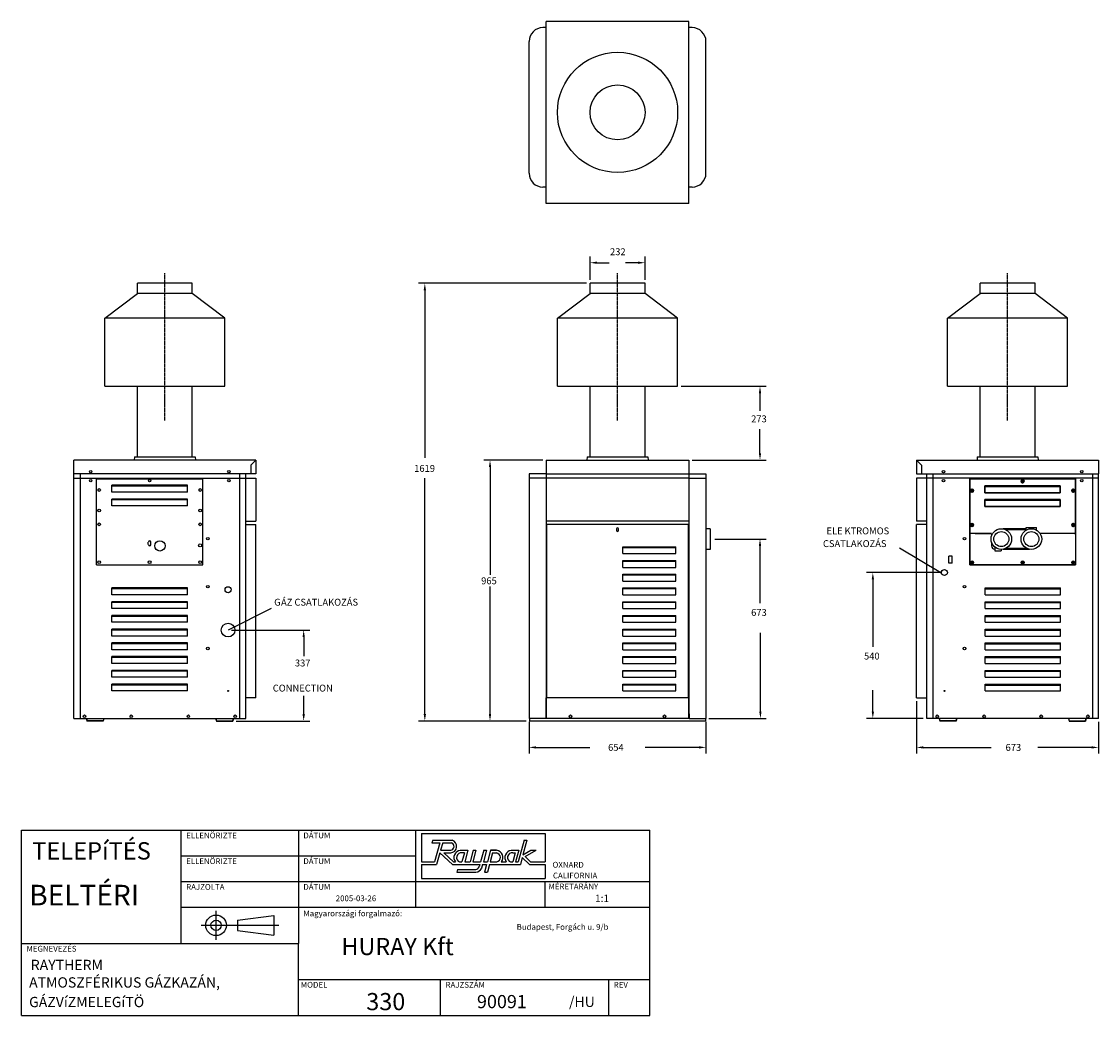
# Model space of a CAD drawing. Units: inches. Extents: x 0 to 3983, y 0 to 3677.
import ezdxf
from ezdxf.enums import TextEntityAlignment as Align

# ---------------------------------------------------------------- set-up
doc = ezdxf.new("R2010")
doc.units = ezdxf.units.IN
doc.header["$LTSCALE"] = 2
doc.header["$MEASUREMENT"] = 0
doc.linetypes.add('CENTER', pattern=[2, 1.25, -0.25, 0.25, -0.25])
doc.layers.get('0').update_dxf_attribs({"linetype": 'CONTINUOUS'})
for name, color, linetype in [('BORDER', 7, 'CONTINUOUS'), ('CENTER', 1, 'CENTER'), ('OBJ', 2, 'CONTINUOUS'), ('TEXT', 4, 'CONTINUOUS'), ('THIN', 6, 'CONTINUOUS')]:
    doc.layers.add(name, color=color, linetype=linetype)
doc.styles.add('SIMPLEX', font='SIMPLEX')
doc.styles.get("Standard").update_dxf_attribs({"font": 'SIMPLEX.SHX', "height": 1})

# ---------------------------------------------------------------- blocks, each defined once
blk = doc.blocks.new('HH')
at = {"layer": 'BORDER', "color": 3}
for p, q in [((0, 0), (0, 27)), ((0, 27), (91.5, 27)), ((23.25, 10.5), (23.25, 27)), ((57.38, 27), (57.38, 15.75)), ((91.5, 0), (91.5, 27)), ((57.38, 19.5), (91.5, 19.5)), ((76.25, 15.75), (76.25, 19.5)), ((23.25, 15.75), (91.5, 15.75)), ((40.31, 15.75), (40.31, 10.5)), ((0, 10.5), (40.31, 10.5)), ((40.31, 5.25), (40.31, 10.5)), ((40.31, 0), (40.31, 5.25)), ((40.31, 5.25), (91.5, 5.25)), ((61.02, 0), (61.02, 5.25)), ((85.5, 0), (85.5, 5.25)), ((0, 0), (91.5, 0))]:
    blk.add_line(p, q, dxfattribs=at)
at = {"layer": 'BORDER'}
for p, q in [((40.31, 27), (40.31, 15.75)), ((58.25, 26.48), (58.25, 22.37)), ((58.25, 26.48), (76.25, 26.48)), ((59.86, 25.55), (59.75, 25.16)), ((59.75, 25.16), (60.92, 25.16)), ((59.86, 25.55), (62.69, 25.55)), ((60.92, 25.16), (60.12, 22.37)), ((61.32, 25.16), (61.01, 24.06)), ((61.32, 25.16), (62.62, 25.16)), ((73.19, 25.55), (72.33, 22.37)), ((73.58, 25.55), (73.01, 23.4)), ((73.19, 25.55), (73.58, 25.55)), ((76.25, 26.48), (76.25, 22.37)), ((60.9, 23.67), (60.41, 21.98)), ((60.9, 23.67), (62.75, 21.98)), ((61.01, 24.06), (62.48, 24.06)), ((61.47, 23.67), (62.9, 22.37)), ((61.47, 23.67), (62.5, 23.67)), ((63.86, 24.06), (64.98, 24.06)), ((64.47, 23.67), (64.12, 22.37)), ((64.47, 23.67), (64.13, 23.67)), ((64.98, 24.06), (64.52, 22.37)), ((65.75, 24.06), (65.3, 22.37)), ((66.15, 24.06), (65.69, 22.37)), ((65.75, 24.06), (66.15, 24.06)), ((67.29, 24.06), (66.84, 22.37)), ((67.69, 24.06), (67.24, 22.37)), ((67.29, 24.06), (67.69, 24.06)), ((68.27, 24.06), (67.82, 22.37)), ((68.57, 23.67), (68.22, 22.37)), ((69.17, 24.06), (68.27, 24.06)), ((68.27, 24.06), (69.17, 24.06)), ((68.57, 23.67), (69.14, 23.67)), ((71.28, 24.06), (72.39, 24.06)), ((71.89, 23.67), (71.54, 22.37)), ((71.54, 23.67), (71.89, 23.67)), ((72.39, 24.06), (71.94, 22.37)), ((73.01, 23.4), (74.14, 24.06)), ((73.34, 23.15), (74.91, 24.06)), ((74.14, 24.06), (74.91, 24.06)), ((23.25, 23.25), (57.38, 23.25)), ((58.25, 22.37), (60.12, 22.37)), ((58.25, 21.98), (58.25, 19.94)), ((58.25, 21.98), (60.41, 21.98)), ((62.75, 21.98), (66.74, 21.98)), ((62.9, 22.37), (63.16, 22.37)), ((63.78, 22.37), (64.12, 22.37)), ((64.52, 22.37), (65.3, 22.37)), ((65.69, 22.37), (66.84, 22.37)), ((66.74, 21.98), (66.64, 21.63)), ((67.13, 21.98), (66.99, 21.45)), ((67.13, 21.98), (67.53, 21.98)), ((67.24, 22.37), (67.82, 22.37)), ((67.72, 21.98), (67.42, 20.88)), ((67.53, 21.98), (67.72, 21.98)), ((68.11, 21.98), (67.82, 20.88)), ((68.11, 21.98), (72.63, 21.98)), ((68.22, 22.37), (69.19, 22.37)), ((69.85, 22.37), (70.57, 22.37)), ((70.31, 22.37), (70.57, 22.37)), ((71.19, 22.37), (71.54, 22.37)), ((71.19, 22.37), (71.54, 22.37)), ((71.94, 22.37), (72.33, 22.37)), ((72.91, 23.03), (72.63, 21.98)), ((72.91, 23.03), (73.96, 21.98)), ((73.34, 23.15), (74.12, 22.37)), ((73.96, 21.98), (76.25, 21.98)), ((74.12, 22.37), (76.25, 22.37)), ((76.25, 21.98), (76.25, 19.94)), ((63.49, 21.26), (63.38, 20.88)), ((63.38, 20.88), (66.16, 20.88)), ((63.49, 21.26), (66.16, 21.26)), ((67.42, 20.88), (67.82, 20.88)), ((23.25, 19.5), (57.38, 19.5)), ((58.25, 19.94), (76.25, 19.94)), ((31.46, 13.88), (36.71, 14.55)), ((36.71, 14.55), (36.71, 11.7)), ((31.46, 13.88), (31.46, 12.38)), ((31.46, 12.38), (36.71, 11.7))]:
    blk.add_line(p, q, dxfattribs=at)
at = {"layer": 'BORDER', "color": 1}
for p, q in [((28.32, 11.03), (28.32, 15.23)), ((26.16, 13.13), (37.46, 13.13))]:
    blk.add_line(p, q, dxfattribs=at)
at = {"layer": 'BORDER'}
for radius in [1.5, 0.75]:
    blk.add_circle((28.32, 13.13), radius, dxfattribs=at)
for centre, radius, start, end in [((62.39, 24.63), 0.58, 278.4857, 66.4857), ((62.39, 24.63), 0.964, 276.5807, 71.8092), ((64.01, 23), 1.06, 97.895, 216.8443), ((64.01, 23), 0.679, 80.116, 249.884), ((69.05, 23.01), 0.665, 282.9114, 81.6462), ((69.05, 23.01), 1.05, 321.8431, 83.3513), ((71.43, 23), 1.06, 97.895, 216.8443), ((71.43, 23), 0.679, 80.116, 249.884), ((65.98, 21.99), 0.752, 283.2131, 330.8907), ((66, 22), 1.14, 278.2778, 330.8071)]:
    blk.add_arc(centre, radius, start, end, dxfattribs=at)
at = {"style": 'SIMPLEX'}
for tag, p in [('BELTÉRI', (1.12, 16.03)), ('KÜLTÉRI', (1.11, 11.37))]:
    blk.add_attdef(tag, p, '', height=3, dxfattribs=at)
at = {"layer": 'BORDER', "color": 1, "style": 'SIMPLEX'}
for s, p in [('ELLENÖRIZTE', (23.97, 25.8)), ('DÁTUM', (41.03, 25.8)), ('ELLENÖRIZTE', (23.97, 22.05)), ('DÁTUM', (41.03, 22.05)), ('RAJZOLTA', (23.97, 18.3)), ('DÁTUM', (41.03, 18.3)), ('MÉRETARÁNY', (76.71, 18.37)), ('Magyarországi forgalmazó:', (41.03, 14.44)), ('MEGNEVEZÉS', (0.72, 9.3)), (' MODEL', (40.4, 4.05)), ('RAJZSZÁM', (61.74, 4.05)), ('REV', (86.22, 4.05))]:
    blk.add_text(s, height=0.84, dxfattribs=at).set_placement(p)
at = {"layer": 'BORDER', "style": 'SIMPLEX'}
for s, height, p in [('TELEPíTÉS', 2.528, (1.54, 22.71)), ('OXNARD', 0.84, (77.31, 21.53)), ('CALIFORNIA', 0.84, (77.37, 19.96)), ('2005-03-26', 0.84, (45.75, 16.64))]:
    blk.add_text(s, height=height, dxfattribs=at).set_placement(p)
at = {"layer": 'BORDER', "color": 7, "style": 'SIMPLEX'}
for s, height, p in [('Budapest, Forgách u. 9/b', 0.84, (72.09, 12.48)), ('HURAY Kft', 2.5, (46.57, 8.79)), ('RAYTHERM', 1.5, (1.34, 6.61)), ('ATMOSZFÉRIKUS GÁZKAZÁN,', 1.5, (1.1, 4.06)), ('GÁZVíZMELEGíTÖ', 1.5, (1.1, 1.21)), ('/HU', 1.5, (79.7, 1.24))]:
    blk.add_text(s, height=height, dxfattribs=at).set_placement(p)
at = {"layer": 'BORDER', "style": 'SIMPLEX'}
for tag, height, p in [('1:1', 1.08, (84.52, 17.07)), ('133', 2.5, (53.03, 2.02)), ('90018', 1.92, (69.94, 2.02)), ('0', 1.92, (88.5, 2.02))]:
    blk.add_attdef(tag, text='', height=height, dxfattribs=at).set_placement(p, align=Align.MIDDLE_CENTER)

msp = doc.modelspace()

# ---------------------------------------------------------------- linework, layer by layer
at = {"layer": 'CENTER', "linetype": 'CENTER'}
for p, q in [((530, 2200.5), (530, 2746.6)), ((2204.1, 2200.5), (2204.1, 2746.6)), ((3646.5, 2200.5), (3646.5, 2746.6))]:
    msp.add_line(p, q, dxfattribs=at)
at = {"layer": 'OBJ', "linetype": 'Continuous'}
for p, q in [((2467.6, 3676.9), (1940.5, 3676.9)), ((1940.5, 3003.8), (1940.5, 3676.9)), ((2467.6, 3003.8), (2467.6, 3676.9)), ((1940.5, 3654.3), (1927.8, 3654.3)), ((2480.3, 3654.3), (2467.6, 3654.3)), ((1877, 3115.4), (1877, 3603.5)), ((2531.1, 3115.4), (2531.1, 3603.5)), ((1940.5, 3064.6), (1927.8, 3064.6)), ((2480.3, 3064.6), (2467.6, 3064.6)), ((2467.6, 3064.6), (2467.6, 3064.6)), ((2467.6, 3003.8), (1940.5, 3003.8)), ((428.4, 2670.4), (428.4, 2708.5)), ((631.6, 2708.5), (428.4, 2708.5)), ((631.6, 2670.4), (631.6, 2708.5)), ((2305.7, 2708.5), (2102.5, 2708.5)), ((2102.5, 2670.4), (2102.5, 2708.5)), ((2305.7, 2670.4), (2305.7, 2708.5)), ((3544.9, 2670.4), (3544.9, 2708.5)), ((3748.1, 2708.5), (3544.9, 2708.5)), ((3748.1, 2670.4), (3748.1, 2708.5)), ((307.8, 2579), (428.4, 2670.4)), ((631.6, 2670.4), (428.4, 2670.4)), ((752.3, 2579), (631.6, 2670.4)), ((1981.8, 2579), (2102.5, 2670.4)), ((2305.7, 2670.4), (2102.5, 2670.4)), ((2426.3, 2579), (2305.7, 2670.4)), ((3424.2, 2579), (3544.9, 2670.4)), ((3748.1, 2670.4), (3544.9, 2670.4)), ((3868.7, 2579), (3748.1, 2670.4)), ((752.3, 2579), (307.8, 2579)), ((307.8, 2327.5), (307.8, 2579)), ((752.3, 2327.5), (752.3, 2579)), ((1981.8, 2327.5), (1981.8, 2579)), ((2426.3, 2579), (1981.8, 2579)), ((2426.3, 2327.5), (2426.3, 2579)), ((3868.7, 2579), (3424.2, 2579)), ((3424.2, 2327.5), (3424.2, 2579)), ((3868.7, 2327.5), (3868.7, 2579)), ((307.8, 2327.5), (752.3, 2327.5)), ((428.4, 2067.2), (428.4, 2327.5)), ((631.6, 2067.2), (631.6, 2327.5)), ((1981.8, 2327.5), (2426.3, 2327.5)), ((2102.5, 2067.2), (2102.5, 2327.5)), ((2305.7, 2067.2), (2305.7, 2327.5)), ((3424.2, 2327.5), (3868.7, 2327.5)), ((3544.9, 2067.2), (3544.9, 2327.5)), ((3748.1, 2067.2), (3748.1, 2327.5)), ((193.9, 1098.8), (193.9, 2054.5)), ((867, 2054.5), (193.9, 2054.5)), ((417.7, 2067.2), (417.1, 2054.5)), ((417.7, 2067.2), (642.4, 2067.2)), ((642.4, 2067.2), (643, 2054.5)), ((847.9, 2035.4), (867, 2054.5)), ((847.9, 2035.4), (847.9, 2003.7)), ((867, 2054.5), (867, 2003.7)), ((1940.5, 2054.5), (1940.5, 1115.5)), ((1940.5, 2054.5), (2467.6, 2054.5)), ((2091.8, 2067.2), (2091.1, 2054.5)), ((2091.8, 2067.2), (2316.4, 2067.2)), ((2316.4, 2067.2), (2317.1, 2054.5)), ((2467.6, 2054.5), (2467.6, 1115.5)), ((3309.5, 2054.5), (3982.6, 2054.5)), ((3328.6, 2035.4), (3309.5, 2054.5)), ((3309.5, 2054.5), (3309.5, 2003.7)), ((3328.6, 2035.4), (3328.6, 2003.7)), ((3534.2, 2067.2), (3533.5, 2054.5)), ((3534.2, 2067.2), (3758.8, 2067.2)), ((3758.8, 2067.2), (3759.5, 2054.5)), ((3982.6, 2054.5), (3982.6, 2003.7)), ((867, 2003.7), (193.9, 2003.7)), ((216.6, 2003.7), (216.6, 1098.8)), ((806.2, 2003.7), (806.2, 1098.8)), ((828.9, 1098.8), (828.9, 2003.7)), ((1877, 2003.7), (1877, 1098.8)), ((1942.1, 2003.7), (1877, 2003.7)), ((1940.5, 2003.7), (2467.6, 2003.7)), ((2466, 2003.7), (2531.1, 2003.7)), ((2531.1, 2003.7), (2531.1, 1098.8)), ((3309.5, 2003.7), (3982.6, 2003.7)), ((3347.6, 1098.8), (3347.6, 2003.7)), ((3370.3, 2003.7), (3370.3, 1098.8)), ((3960, 2003.7), (3960, 1098.8)), ((3982.6, 1098.8), (3982.6, 2003.7)), ((193.9, 1987.8), (867, 1987.8)), ((277.3, 1667.1), (277.3, 1985.7)), ((670.1, 1667.1), (670.1, 1985.7)), ((671.7, 1987.8), (828.9, 1987.8)), ((867, 1987.8), (867, 1829.1)), ((1940.5, 1987.8), (1877, 1987.8)), ((2467.6, 1987.8), (1940.5, 1987.8)), ((2467.6, 1987.8), (2531.1, 1987.8)), ((3982.6, 1987.8), (3309.5, 1987.8)), ((3309.5, 1987.8), (3309.5, 1829.1)), ((3504.8, 1987.8), (3347.6, 1987.8)), ((3506.4, 1985.7), (3506.4, 1779.7)), ((3897.8, 1985.7), (3506.4, 1985.7)), ((3897.8, 1779.7), (3897.8, 1985.7)), ((828.9, 1829.1), (867, 1829.1)), ((828.9, 1816.4), (867, 1816.4)), ((867, 1175), (867, 1816.4)), ((2467.6, 1829.1), (1940.5, 1829.1)), ((1942.1, 1812.4), (1940.5, 1812.4)), ((1942.1, 1175), (1942.1, 1816.4)), ((2466, 1816.4), (1942.1, 1816.4)), ((2200.1, 1799.7), (2200.1, 1794.9)), ((2208, 1794.9), (2208, 1799.7)), ((2466, 1175), (2466, 1816.4)), ((2466, 1812.4), (2467.6, 1812.4)), ((2547, 1800.5), (2531.1, 1800.5)), ((2547, 1800.5), (2547, 1724.3)), ((3347.6, 1829.1), (3309.5, 1829.1)), ((3309.5, 1175), (3309.5, 1816.4)), ((3347.6, 1816.4), (3309.5, 1816.4)), ((3625, 1799.8, -0.8), (3625, 1799.8)), ((3715.5, 1805.6), (3753.6, 1805.6)), ((3715.5, 1795.4), (3715.5, 1805.6)), ((3753.6, 1795.4), (3753.6, 1805.6)), ((3587.1, 1782.8, 0.8), (3506.4, 1782.8, 0.8)), ((3506.4, 1779.7, 0.8), (3506.4, 1667.1, 0.8)), ((468.9, 1741.9), (468.9, 1751.4)), ((478.5, 1741.9), (478.5, 1751.4)), ((2547, 1724.3), (2531.1, 1724.3)), ((3587.1, 1737.7), (3587.1, 1737.7, 0.8)), ((3599.5, 1732.7), (3599.5, 1719.2)), ((3599.5, 1719.2), (3622.4, 1719.2)), ((3622.4, 1724.3), (3622.4, 1719.2)), ((3742.8, 1725), (3742.8, 1725, 0.8)), ((3428.8, 1673.5), (3428.8, 1698.9)), ((3441, 1698.9), (3428.8, 1698.9)), ((3441, 1673.5), (3428.8, 1673.5)), ((3441, 1673.5), (3441, 1698.9)), ((277.3, 1667.1), (670.1, 1667.1)), ((1942.1, 1365.5), (1940.5, 1365.5)), ((2466, 1365.5), (2467.6, 1365.5)), ((1942.1, 1321.1), (1940.5, 1321.1)), ((2466, 1321.1), (2467.6, 1321.1)), ((1942.1, 1295.7), (1940.5, 1295.7)), ((2466, 1295.7), (2467.6, 1295.7)), ((867, 1175), (828.9, 1175)), ((2467.6, 1175), (1940.5, 1175)), ((1940.5, 1098.8), (1940.5, 1175)), ((2467.6, 1098.8), (2467.6, 1175)), ((3309.5, 1175), (3347.6, 1175)), ((1940.5, 1115.5), (1939.8, 1115.5)), ((1939.8, 1115.5), (1939.8, 1098.8)), ((2467.6, 1115.5), (2468.4, 1115.5)), ((2468.4, 1115.5), (2468.4, 1098.8)), ((193.9, 1098.8), (828.9, 1098.8)), ((239.4, 1098.8), (242, 1089.3)), ((240.2, 1098.8), (242.6, 1090.1)), ((302.3, 1089.3), (242, 1089.3)), ((301.7, 1090.1), (242.6, 1090.1)), ((304.1, 1098.8), (301.7, 1090.1)), ((304.9, 1098.8), (302.3, 1089.3)), ((717.9, 1098.8), (720.5, 1089.3)), ((718.7, 1098.8), (721.1, 1090.1)), ((720.5, 1089.3), (780.8, 1089.3)), ((721.1, 1090.1), (780.2, 1090.1)), ((782.6, 1098.8), (780.2, 1090.1)), ((783.4, 1098.8), (780.8, 1089.3)), ((1939.8, 1098.8), (1877, 1098.8)), ((1878.6, 1098.8), (1878.6, 1089.3)), ((2529.5, 1089.3), (1878.6, 1089.3)), ((2467.6, 1098.8), (1940.5, 1098.8)), ((2468.4, 1098.8), (2531.1, 1098.8)), ((2529.5, 1098.8), (2529.5, 1089.3)), ((3982.6, 1098.8), (3347.6, 1098.8)), ((3393.1, 1098.8), (3395.7, 1089.3)), ((3393.9, 1098.8), (3396.3, 1090.1)), ((3456, 1089.3), (3395.7, 1089.3)), ((3455.4, 1090.1), (3396.3, 1090.1)), ((3457.8, 1098.8), (3455.4, 1090.1)), ((3458.6, 1098.8), (3456, 1089.3)), ((3871.6, 1098.8), (3874.2, 1089.3)), ((3872.4, 1098.8), (3874.8, 1090.1)), ((3874.2, 1089.3), (3934.5, 1089.3)), ((3874.8, 1090.1), (3933.9, 1090.1)), ((3936.3, 1098.8), (3933.9, 1090.1)), ((3937.1, 1098.8), (3934.5, 1089.3))]:
    msp.add_line(p, q, dxfattribs=at)
at = {"layer": 'OBJ', "linetype": 'Continuous', "extrusion": (0, 0, -1)}
for p, q in [((277.3, 1985.7, -0.8), (670.1, 1985.7, -0.8)), ((3506.4, 1779.7, -0.8), (3506.4, 1985.7, -0.8)), ((3506.4, 1985.7, -0.8), (3897.8, 1985.7, -0.8)), ((3897.8, 1985.7, -0.8), (3897.8, 1667.1, -0.8)), ((3526.9, 1782.8), (3506.4, 1782.8)), ((3506.4, 1667.1), (3506.4, 1779.7)), ((3587.1, 1782.1), (3587.1, 1774)), ((3587.1, 1750.8), (3587.1, 1737.7))]:
    msp.add_line(p, q, dxfattribs=at)
at = {"layer": 'OBJ', "linetype": 'Continuous', "extrusion": (1.22461e-16, 1, 0)}
for p, q in [((3506.4, 1985.7, -0.8), (3897.8, 1985.7, -0.8)), ((3897.8, 1985.7), (3506.4, 1985.7)), ((3506.4, 1985.7), (3506.4, 1985.7, -0.8)), ((3897.8, 1985.7), (3897.8, 1985.7, -0.8))]:
    msp.add_line(p, q, dxfattribs=at)
at = {"layer": 'OBJ', "linetype": 'Continuous', "extrusion": (-1, 1.22461e-16, 0)}
for p, q in [((3506.4, 1985.7), (3506.4, 1985.7, -0.8)), ((3506.4, 1779.7, -0.8), (3506.4, 1985.7, -0.8)), ((3506.4, 1985.7), (3506.4, 1779.7)), ((3506.4, 1779.7), (3506.4, 1779.7, -0.8))]:
    msp.add_line(p, q, dxfattribs=at)
at = {"layer": 'OBJ', "linetype": 'Continuous', "extrusion": (1, -1.22461e-16, 0)}
for p, q in [((3897.8, 1985.7, -0.8), (3897.8, 1779.7, -0.8)), ((3897.8, 1779.7), (3897.8, 1985.7)), ((3897.8, 1985.7), (3897.8, 1985.7, -0.8)), ((3897.8, 1779.7), (3897.8, 1779.7, -0.8))]:
    msp.add_line(p, q, dxfattribs=at)
at = {"layer": 'OBJ', "linetype": 'Continuous', "extrusion": (-1.22461e-16, -1, 0)}
for p, q in [((3625, 1799.8, -0.8), (3625, 1799.8)), ((3715.5, 1799.8, -0.8), (3630.7, 1799.8, -0.8)), ((3715.5, 1796.6, -0.8), (3640.2, 1796.6, -0.8)), ((3506.4, 1782.8), (3506.4, 1782.8, -0.8)), ((3897.8, 1782.8, -0.8), (3766.7, 1782.8, -0.8)), ((3897.8, 1782.8), (3897.8, 1782.8, -0.8))]:
    msp.add_line(p, q, dxfattribs=at)
at = {"layer": 'OBJ', "linetype": 'Continuous', "extrusion": (0, 1, 0)}
for p, q in [((3587.1, 1782.8, 0.8), (3506.4, 1782.8, 0.8)), ((3506.4, 1782.8, 0.8), (3506.4, 1782.8)), ((3526.9, 1782.8), (3506.4, 1782.8)), ((3526.9, 1782.8, -0.3), (3587.1, 1782.8, -0.3)), ((3526.9, 1782.8, -0.3), (3526.9, 1782.8)), ((3587.1, 1782.8, 0.8), (3587.1, 1782.8, -0.3)), ((3897.8, 1782.8), (3897.8, 1782.8, 0.8)), ((3630.7, 1725), (3727.2, 1725)), ((3640.2, 1728.2), (3717.8, 1728.2)), ((3742.8, 1725), (3742.8, 1725, 0.8))]:
    msp.add_line(p, q, dxfattribs=at)
at = {"layer": 'OBJ', "linetype": 'Continuous', "extrusion": (-1, 0, 0)}
for p, q in [((3506.4, 1667.1), (3506.4, 1779.7)), ((3506.4, 1779.7, 0.8), (3506.4, 1779.7)), ((3506.4, 1779.7, 0.8), (3506.4, 1667.1, 0.8)), ((3506.4, 1667.1, 0.8), (3506.4, 1667.1))]:
    msp.add_line(p, q, dxfattribs=at)
at = {"layer": 'OBJ', "linetype": 'Continuous', "extrusion": (0, -1, 0)}
for p, q in [((3506.4, 1667.1, 0.8), (3506.4, 1667.1)), ((3897.8, 1667.1), (3506.4, 1667.1)), ((3506.4, 1667.1, 0.8), (3897.8, 1667.1, 0.8)), ((3897.8, 1667.1, 0.8), (3897.8, 1667.1))]:
    msp.add_line(p, q, dxfattribs=at)
at = {"layer": 'OBJ', "linetype": 'Continuous'}
for centre, radius in [((2204.1, 3340.8), 222.3), ((2204.1, 3340.8), 101.6), ((255.8, 2011.6), 4.76), ((767, 2011.6), 4.76), ((3409.5, 2011.6), 4.76), ((3920.7, 2011.6), 4.76), ((255.8, 1978.3), 4.76), ((473.7, 1978.4), 4.76), ((767, 1978.3), 4.76), ((3409.5, 1978.3), 4.76), ((3702.1, 1976, -0.8), 5.43), ((3702.1, 1976), 5.08), ((3702.1, 1976, -3.6), 2.67), ((3920.7, 1978.3), 4.76), ((286.8, 1943.8), 5.08), ((660.6, 1943.8), 5.08), ((3515, 1941.5, -0.8), 5.43), ((3515, 1941.5), 5.08), ((3515, 1941.5, -2.8), 2.67), ((3515, 1941.5, -3.6), 2.67), ((3515, 1941.5, -2.8), 2.67), ((3889.1, 1941.5, -0.8), 5.43), ((3889.1, 1941.5), 5.08), ((3889.1, 1941.5, -3.6), 2.67), ((286.8, 1867.6), 5.08), ((660.6, 1867.6), 5.08), ((286.8, 1816.8), 5.08), ((660.6, 1816.8), 5.08), ((3515, 1814.5, -0.8), 5.43), ((3515, 1814.5), 5.08), ((3515, 1814.5, -3.6), 2.67), ((3623.4, 1762.4), 38.1), ((3734.5, 1762.4), 38.1), ((3889.1, 1814.5, -0.8), 5.43), ((3889.1, 1814.5), 5.08), ((3889.1, 1814.5, -2.8), 2.67), ((3889.1, 1814.5, -3.6), 2.67), ((3889.1, 1814.5, -2.8), 2.67), ((511.8, 1737.1), 19.1), ((689.2, 1764), 4.76), ((3487.3, 1764), 4.76), ((3623.4, 1762.4), 27.9), ((3734.5, 1762.4), 27.9), ((660.6, 1739), 5.56), ((286.8, 1676.7), 5.08), ((473.7, 1676.7), 5.08), ((660.6, 1676.7), 5.08), ((3515.3, 1675.8), 5.43), ((3515.3, 1675.8, 0.8), 5.08), ((3515.3, 1675.8, -2.8), 2.67), ((3702.2, 1675.8), 5.43), ((3702.2, 1675.8, 0.8), 5.08), ((3702.2, 1675.8, -2.8), 2.67), ((3889.1, 1675.8), 5.43), ((3889.1, 1675.8, 0.8), 5.08), ((3889.1, 1675.8, -2.1), 2.67), ((3889.1, 1675.8, -2.8), 2.67), ((3889.1, 1675.8, -2.1), 2.67), ((3412.7, 1638.6), 11.1), ((689.2, 1586.2), 4.76), ((763.8, 1575.1), 11.1), ((3487.3, 1586.2), 4.76), ((763.8, 1425.8), 25.4), ((689.2, 1357.6), 4.76), ((3487.3, 1357.6), 4.76), ((763.8, 1200.4), 1.79), ((3412.7, 1200.4), 1.79), ((232.8, 1106.8), 4.76), ((405.8, 1106.8), 4.76), ((617, 1106.8), 4.76), ((790, 1106.8), 4.76), ((2030.2, 1106.8), 4.76), ((2377.9, 1106.8), 4.76), ((3386.5, 1106.8), 4.76), ((3559.5, 1106.8), 4.76), ((3770.7, 1106.8), 4.76), ((3943.7, 1106.8), 4.76)]:
    msp.add_circle(centre, radius, dxfattribs=at)
at = {"layer": 'OBJ', "linetype": 'Continuous', "extrusion": (0, 0, -1)}
for centre, radius in [((-3702.1, 1976, 0.8), 5.43), ((-3702.1, 1976), 5.08), ((-3702.1, 1976, 3.6), 3.02), ((-3702.1, 1976, 3.6), 3.02), ((-3702.1, 1976, 2.8), 2.67), ((-3702.1, 1976, 2.8), 2.67), ((-3702.1, 1976, 3.6), 2.67), ((-3515, 1941.5, 0.8), 5.43), ((-3515, 1941.5), 5.08), ((-3515, 1941.5, 3.6), 3.02), ((-3515, 1941.5, 3.6), 3.02), ((-3515, 1941.5, 3.6), 2.67), ((-3889.1, 1941.5, 0.8), 5.43), ((-3889.1, 1941.5), 5.08), ((-3889.1, 1941.5, 3.6), 3.02), ((-3889.1, 1941.5, 3.6), 3.02), ((-3889.1, 1941.5, 2.8), 2.67), ((-3889.1, 1941.5, 2.8), 2.67), ((-3889.1, 1941.5, 3.6), 2.67), ((-3515, 1814.5), 5.08), ((-3515, 1814.5, 3.6), 3.02), ((-3515, 1814.5, 3.6), 3.02), ((-3515, 1814.5, 2.8), 2.67), ((-3515, 1814.5, 2.8), 2.67), ((-3515, 1814.5, 3.6), 2.67), ((-3889.1, 1814.5, 0.8), 5.43), ((-3889.1, 1814.5), 5.08), ((-3889.1, 1814.5, 3.6), 3.02), ((-3889.1, 1814.5, 3.6), 3.02), ((-3889.1, 1814.5, 3.6), 2.67), ((-3515.3, 1675.8), 5.43), ((-3515.3, 1675.8, -0.8), 5.08), ((-3702.2, 1675.8, -0.8), 5.08), ((-3889.1, 1675.8, -0.8), 5.08)]:
    msp.add_circle(centre, radius, dxfattribs=at)
at = {"layer": 'OBJ', "linetype": 'Continuous', "extrusion": (1.4221e-14, -1.74151e-30, -1)}
msp.add_circle((-3515, 1814.5, 0.8), 5.43, dxfattribs=at)
at = {"layer": 'OBJ', "linetype": 'Continuous', "extrusion": (-9.07489e-15, -6.12303e-17, -1)}
for centre, radius in [((-3515.3, 1675.8, 2.8), 3.02), ((-3515.3, 1675.8, 2.8), 3.02), ((-3515.3, 1675.8, 2.1), 2.67), ((-3515.3, 1675.8, 2.1), 2.67), ((-3515.3, 1675.8, 2.8), 2.67), ((-3702.2, 1675.8), 5.43), ((-3702.2, 1675.8, 2.8), 3.02), ((-3702.2, 1675.8, 2.8), 3.02), ((-3702.2, 1675.8, 2.1), 2.67), ((-3702.2, 1675.8, 2.1), 2.67), ((-3702.2, 1675.8, 2.8), 2.67), ((-3889.1, 1675.8), 5.43), ((-3889.1, 1675.8, 2.8), 3.02), ((-3889.1, 1675.8, 2.8), 3.02), ((-3889.1, 1675.8, 2.8), 2.67)]:
    msp.add_circle(centre, radius, dxfattribs=at)
at = {"layer": 'OBJ', "linetype": 'Continuous'}
for centre, radius, start, end in [((1927.8, 3603.5), 50.8, 90, 180), ((2480.3, 3603.5), 50.8, 360, 90), ((1927.8, 3115.4), 50.8, 180, 270), ((2480.3, 3115.4), 50.8, 270, 360), ((2204.1, 1799.7), 3.97, 0, 180), ((2204.1, 1794.9), 3.97, 180, 0), ((473.7, 1751.4), 4.76, 0, 180), ((473.7, 1741.9), 4.76, 180, 0), ((3599.8, 1737.7), 12.7, 180, 268.6736)]:
    msp.add_arc(centre, radius, start, end, dxfattribs=at)
at = {"layer": 'TEXT', "linetype": 'Continuous'}
for p, q in [((2102.5, 2721.2), (2102.5, 2807.6)), ((2305.7, 2721.2), (2305.7, 2807.6)), ((2127.9, 2784.7), (2172.7, 2784.7)), ((2280.3, 2784.7), (2234, 2784.7)), ((2089.8, 2708.5), (1468.6, 2708.5)), ((1491.5, 2683.1), (1491.5, 2062.8)), ((2439, 2327.5), (2753.8, 2327.5)), ((2730.9, 2302.1), (2730.9, 2236.8)), ((2730.9, 2079.9), (2730.9, 2169.5)), ((1927.8, 2054.5), (1709.6, 2054.5)), ((2480.3, 2054.5), (2753.8, 2054.5)), ((1732.5, 2029.1), (1732.5, 1629.5)), ((1491.5, 1114.7), (1491.5, 1988.1)), ((2563.9, 1762.4), (2753.8, 1762.4)), ((2730.9, 1737), (2730.9, 1525.1)), ((3246.9, 1730.5), (3400, 1638.6)), ((3400, 1638.6), (3125.4, 1638.6)), ((3148.2, 1613.2), (3148.2, 1363.4)), ((1732.5, 1114.7), (1732.5, 1586.5)), ((923.1, 1505), (763.8, 1425.8)), ((776.5, 1425.8), (1066.3, 1425.8)), ((1043.4, 1400.4), (1043.4, 1329.6)), ((2732.5, 1124.2), (2732.5, 1415.5)), ((3148.2, 1124.2), (3148.2, 1203.3)), ((1043.4, 1114.7), (1043.4, 1182)), ((3309.5, 1162.3), (3309.5, 968.7)), ((793.5, 1089.3), (1066.3, 1089.3)), ((1865.9, 1089.3), (1468.6, 1089.3)), ((1865.9, 1089.3), (1709.6, 1089.3)), ((1877, 1086.1), (1877, 968.8)), ((2531.1, 1086.1), (2531.1, 968.8)), ((2542.2, 1098.8), (2753.8, 1098.8)), ((3334.9, 1098.8), (3125.4, 1098.8)), ((3982.6, 1086.1), (3982.6, 968.7)), ((1902.4, 991.7), (2101.2, 991.7)), ((2505.7, 991.7), (2305.8, 991.7)), ((3334.9, 991.6), (3585.5, 991.6)), ((3957.2, 991.6), (3757.9, 991.6))]:
    msp.add_line(p, q, dxfattribs=at)
for points in [[(2127.9, 2789), (2127.9, 2780.5), (2102.5, 2784.7)], [(2280.3, 2789), (2280.3, 2780.5), (2305.7, 2784.7)], [(1487.2, 2683.1), (1495.7, 2683.1), (1491.5, 2708.5)], [(2726.7, 2302.1), (2735.1, 2302.1), (2730.9, 2327.5)], [(2726.7, 2079.9), (2735.1, 2079.9), (2730.9, 2054.5)], [(1728.3, 2029.1), (1736.7, 2029.1), (1732.5, 2054.5)], [(2726.7, 1737), (2735.1, 1737), (2730.9, 1762.4)], [(3144, 1613.2), (3152.5, 1613.2), (3148.2, 1638.6)], [(1039.2, 1400.4), (1047.7, 1400.4), (1043.4, 1425.8)], [(2728.3, 1124.2), (2736.7, 1124.2), (2732.5, 1098.8)], [(3144, 1124.2), (3152.5, 1124.2), (3148.2, 1098.8)], [(1039.2, 1114.7), (1047.7, 1114.7), (1043.4, 1089.3)], [(1487.2, 1114.7), (1495.7, 1114.7), (1491.5, 1089.3)], [(1728.3, 1114.7), (1736.7, 1114.7), (1732.5, 1089.3)], [(1902.4, 995.9), (1902.4, 987.4), (1877, 991.7)], [(2505.7, 995.9), (2505.7, 987.4), (2531.1, 991.7)], [(3334.9, 995.8), (3334.9, 987.4), (3309.5, 991.6)], [(3957.2, 995.8), (3957.2, 987.4), (3982.6, 991.6)]]:
    msp.add_solid(points, dxfattribs=at)
at = {"layer": 'THIN', "linetype": 'Continuous'}
for p, q in [((613.4, 1961.3), (334, 1961.3)), ((334, 1935.9), (334, 1961.3)), ((613.4, 1957.9), (334, 1957.9)), ((613.4, 1935.9), (613.4, 1961.3)), ((3562.2, 1933.6), (3562.2, 1959)), ((3562.2, 1959), (3841.6, 1959)), ((3841.6, 1959), (3841.6, 1933.6)), ((613.4, 1935.9), (334, 1935.9)), ((3841.6, 1933.6), (3562.2, 1933.6)), ((613.4, 1910.5), (334, 1910.5)), ((334, 1885.1), (334, 1910.5)), ((613.4, 1907.1), (334, 1907.1)), ((613.4, 1885.1), (334, 1885.1)), ((613.4, 1885.1), (613.4, 1910.5)), ((3562.2, 1882.8), (3562.2, 1908.2)), ((3562.2, 1908.2), (3841.6, 1908.2)), ((3841.6, 1882.8), (3562.2, 1882.8)), ((3841.6, 1908.2), (3841.6, 1882.8)), ((2223.1, 1708.4), (2223.1, 1733.8)), ((2223.1, 1733.8), (2420, 1733.8)), ((2420, 1730.4), (2223.1, 1730.4)), ((2420, 1708.4), (2420, 1733.8)), ((2223.1, 1708.4), (2420, 1708.4)), ((2223.1, 1657.6), (2223.1, 1683)), ((2223.1, 1683), (2420, 1683)), ((2420, 1679.6), (2223.1, 1679.6)), ((2420, 1657.6), (2420, 1683)), ((2223.1, 1657.6), (2420, 1657.6)), ((2223.1, 1606.8), (2223.1, 1632.2)), ((2223.1, 1632.2), (2420, 1632.2)), ((2420, 1628.8), (2223.1, 1628.8)), ((2223.1, 1606.8), (2420, 1606.8)), ((2420, 1606.8), (2420, 1632.2)), ((613.4, 1581.4), (334, 1581.4)), ((334, 1556), (334, 1581.4)), ((613.4, 1578), (334, 1578)), ((613.4, 1556), (334, 1556)), ((613.4, 1556), (613.4, 1581.4)), ((2223.1, 1556), (2223.1, 1581.4)), ((2223.1, 1581.4), (2420, 1581.4)), ((2420, 1578), (2223.1, 1578)), ((2223.1, 1556), (2420, 1556)), ((2420, 1556), (2420, 1581.4)), ((3563.1, 1581.4), (3842.5, 1581.4)), ((3563.1, 1556), (3563.1, 1581.4)), ((3563.1, 1578), (3842.5, 1578)), ((3563.1, 1556), (3842.5, 1556)), ((3842.5, 1556), (3842.5, 1581.4)), ((613.4, 1530.6), (334, 1530.6)), ((334, 1505.2), (334, 1530.6)), ((613.4, 1527.2), (334, 1527.2)), ((613.4, 1505.2), (613.4, 1530.6)), ((2223.1, 1505.2), (2223.1, 1530.6)), ((2223.1, 1530.6), (2420, 1530.6)), ((2420, 1527.2), (2223.1, 1527.2)), ((2420, 1505.2), (2420, 1530.6)), ((3563.1, 1530.6), (3842.5, 1530.6)), ((3563.1, 1505.2), (3563.1, 1530.6)), ((3563.1, 1527.2), (3842.5, 1527.2)), ((3842.5, 1505.2), (3842.5, 1530.6)), ((613.4, 1505.2), (334, 1505.2)), ((613.4, 1479.8), (334, 1479.8)), ((334, 1454.4), (334, 1479.8)), ((613.4, 1476.4), (334, 1476.4)), ((613.4, 1454.4), (613.4, 1479.8)), ((2223.1, 1505.2), (2420, 1505.2)), ((2223.1, 1454.4), (2223.1, 1479.8)), ((2223.1, 1479.8), (2420, 1479.8)), ((2420, 1476.4), (2223.1, 1476.4)), ((2420, 1454.4), (2420, 1479.8)), ((3563.1, 1505.2), (3842.5, 1505.2)), ((3563.1, 1479.8), (3842.5, 1479.8)), ((3563.1, 1454.4), (3563.1, 1479.8)), ((3563.1, 1476.4), (3842.5, 1476.4)), ((3842.5, 1454.4), (3842.5, 1479.8)), ((613.4, 1454.4), (334, 1454.4)), ((2223.1, 1454.4), (2420, 1454.4)), ((3563.1, 1454.4), (3842.5, 1454.4)), ((613.4, 1429), (334, 1429)), ((334, 1403.6), (334, 1429)), ((613.4, 1425.6), (334, 1425.6)), ((613.4, 1403.6), (334, 1403.6)), ((613.4, 1403.6), (613.4, 1429)), ((2223.1, 1403.6), (2223.1, 1429)), ((2223.1, 1429), (2420, 1429)), ((2420, 1425.6), (2223.1, 1425.6)), ((2223.1, 1403.6), (2420, 1403.6)), ((2420, 1403.6), (2420, 1429)), ((3563.1, 1429), (3842.5, 1429)), ((3563.1, 1403.6), (3563.1, 1429)), ((3563.1, 1425.6), (3842.5, 1425.6)), ((3563.1, 1403.6), (3842.5, 1403.6)), ((3842.5, 1403.6), (3842.5, 1429)), ((613.4, 1378.2), (334, 1378.2)), ((334, 1352.8), (334, 1378.2)), ((613.4, 1374.8), (334, 1374.8)), ((613.4, 1352.8), (613.4, 1378.2)), ((2223.1, 1352.8), (2223.1, 1378.2)), ((2223.1, 1378.2), (2420, 1378.2)), ((2420, 1374.8), (2223.1, 1374.8)), ((2420, 1352.8), (2420, 1378.2)), ((3563.1, 1378.2), (3842.5, 1378.2)), ((3563.1, 1352.8), (3563.1, 1378.2)), ((3563.1, 1374.8), (3842.5, 1374.8)), ((3842.5, 1352.8), (3842.5, 1378.2)), ((613.4, 1352.8), (334, 1352.8)), ((613.4, 1327.4), (334, 1327.4)), ((334, 1302), (334, 1327.4)), ((613.4, 1324), (334, 1324)), ((613.4, 1302), (613.4, 1327.4)), ((2223.1, 1352.8), (2420, 1352.8)), ((2223.1, 1302), (2223.1, 1327.4)), ((2223.1, 1327.4), (2420, 1327.4)), ((2420, 1324), (2223.1, 1324)), ((2420, 1302), (2420, 1327.4)), ((3563.1, 1352.8), (3842.5, 1352.8)), ((3563.1, 1327.4), (3842.5, 1327.4)), ((3563.1, 1302), (3563.1, 1327.4)), ((3563.1, 1324), (3842.5, 1324)), ((3842.5, 1302), (3842.5, 1327.4)), ((613.4, 1302), (334, 1302)), ((613.4, 1276.6), (334, 1276.6)), ((334, 1251.2), (334, 1276.6)), ((613.4, 1251.2), (613.4, 1276.6)), ((2223.1, 1302), (2420, 1302)), ((2223.1, 1251.2), (2223.1, 1276.6)), ((2223.1, 1276.6), (2420, 1276.6)), ((2420, 1251.2), (2420, 1276.6)), ((3563.1, 1302), (3842.5, 1302)), ((3563.1, 1276.6), (3842.5, 1276.6)), ((3563.1, 1251.2), (3563.1, 1276.6)), ((3842.5, 1251.2), (3842.5, 1276.6)), ((613.4, 1273.2), (334, 1273.2)), ((613.4, 1251.2), (334, 1251.2)), ((2420, 1273.2), (2223.1, 1273.2)), ((2223.1, 1251.2), (2420, 1251.2)), ((3563.1, 1273.2), (3842.5, 1273.2)), ((3563.1, 1251.2), (3842.5, 1251.2)), ((334, 1200.4), (334, 1225.8)), ((613.4, 1225.8), (334, 1225.8)), ((613.4, 1222.4), (334, 1222.4)), ((613.4, 1200.4), (334, 1200.4)), ((613.4, 1200.4), (613.4, 1225.8)), ((2223.1, 1225.8), (2420, 1225.8)), ((2223.1, 1200.4), (2223.1, 1225.8)), ((2420, 1222.4), (2223.1, 1222.4)), ((2223.1, 1200.4), (2420, 1200.4)), ((2420, 1200.4), (2420, 1225.8)), ((3563.1, 1225.8), (3842.5, 1225.8)), ((3563.1, 1200.4), (3563.1, 1225.8)), ((3563.1, 1222.4), (3842.5, 1222.4)), ((3563.1, 1200.4), (3842.5, 1200.4)), ((3842.5, 1200.4), (3842.5, 1225.8))]:
    msp.add_line(p, q, dxfattribs=at)
at = {"layer": 'THIN', "linetype": 'Continuous', "extrusion": (0, 0, -1)}
for p, q in [((3562.2, 1959, -0.8), (3562.2, 1935.1, -0.8)), ((3841.6, 1959, -0.8), (3562.2, 1959, -0.8)), ((3841.6, 1935.1, -0.8), (3841.6, 1959, -0.8)), ((3562.2, 1935.1, -0.8), (3562.2, 1933.6, -0.8)), ((3562.2, 1933.6, -0.8), (3841.6, 1933.6, -0.8)), ((3841.6, 1933.6, -0.8), (3841.6, 1935.1, -0.8)), ((3562.2, 1908.2, -0.8), (3562.2, 1884.3, -0.8)), ((3841.6, 1908.2, -0.8), (3562.2, 1908.2, -0.8)), ((3562.2, 1884.3, -0.8), (3562.2, 1882.8, -0.8)), ((3562.2, 1882.8, -0.8), (3841.6, 1882.8, -0.8)), ((3841.6, 1884.3, -0.8), (3841.6, 1908.2, -0.8)), ((3841.6, 1882.8, -0.8), (3841.6, 1884.3, -0.8))]:
    msp.add_line(p, q, dxfattribs=at)
at = {"layer": 'THIN', "linetype": 'Continuous', "extrusion": (-1.22461e-16, -1, 0)}
for p, q in [((3841.6, 1959, -0.8), (3562.2, 1959, -0.8)), ((3562.2, 1959), (3562.2, 1959, -0.8)), ((3562.2, 1959), (3841.6, 1959)), ((3841.6, 1959), (3841.6, 1959, -0.8)), ((3841.6, 1908.2, -0.8), (3562.2, 1908.2, -0.8)), ((3562.2, 1908.2), (3562.2, 1908.2, -0.8)), ((3562.2, 1908.2), (3841.6, 1908.2)), ((3841.6, 1908.2), (3841.6, 1908.2, -0.8))]:
    msp.add_line(p, q, dxfattribs=at)
at = {"layer": 'THIN', "linetype": 'Continuous', "extrusion": (1, -1.22461e-16, 0)}
for p, q in [((3562.2, 1959, -0.8), (3562.2, 1935.1, -0.8)), ((3562.2, 1933.6), (3562.2, 1959)), ((3562.2, 1959), (3562.2, 1959, -0.8)), ((3841.6, 1956, -12.8), (3841.6, 1935.1, -0.8)), ((3841.6, 1955.6, -13.5), (3841.6, 1956, -12.8)), ((3841.6, 1933.6, -0.8), (3841.6, 1955.6, -13.5)), ((3562.2, 1934, -0.1), (3562.2, 1935.1, -0.8)), ((3562.2, 1933.6, -0.8), (3562.2, 1934, -0.1)), ((3562.2, 1933.6), (3562.2, 1933.6, -0.8)), ((3841.6, 1933.6, -0.8), (3841.6, 1935.1, -0.8)), ((3562.2, 1908.2, -0.8), (3562.2, 1884.3, -0.8)), ((3562.2, 1882.8), (3562.2, 1908.2)), ((3562.2, 1908.2), (3562.2, 1908.2, -0.8)), ((3562.2, 1883.2, -0.1), (3562.2, 1884.3, -0.8)), ((3562.2, 1882.8, -0.8), (3562.2, 1883.2, -0.1)), ((3562.2, 1882.8), (3562.2, 1882.8, -0.8)), ((3841.6, 1905.2, -12.8), (3841.6, 1884.3, -0.8)), ((3841.6, 1904.8, -13.5), (3841.6, 1905.2, -12.8)), ((3841.6, 1882.8, -0.8), (3841.6, 1904.8, -13.5)), ((3841.6, 1882.8, -0.8), (3841.6, 1884.3, -0.8))]:
    msp.add_line(p, q, dxfattribs=at)
at = {"layer": 'THIN', "linetype": 'Continuous', "extrusion": (1.06054e-16, 0.866025, -0.5)}
for p, q in [((3562.2, 1956, -12.8), (3562.2, 1955.6, -13.5)), ((3841.6, 1956, -12.8), (3562.2, 1956, -12.8)), ((3841.6, 1955.6, -13.5), (3562.2, 1955.6, -13.5)), ((3841.6, 1955.6, -13.5), (3841.6, 1956, -12.8)), ((3562.2, 1905.2, -12.8), (3562.2, 1904.8, -13.5)), ((3841.6, 1905.2, -12.8), (3562.2, 1905.2, -12.8)), ((3841.6, 1904.8, -13.5), (3562.2, 1904.8, -13.5)), ((3841.6, 1904.8, -13.5), (3841.6, 1905.2, -12.8))]:
    msp.add_line(p, q, dxfattribs=at)
at = {"layer": 'THIN', "linetype": 'Continuous', "extrusion": (6.12303e-17, 0.5, 0.866025)}
for p, q in [((3841.6, 1956, -12.8), (3562.2, 1956, -12.8)), ((3562.2, 1935.1, -0.8), (3562.2, 1956, -12.8)), ((3841.6, 1956, -12.8), (3841.6, 1935.1, -0.8)), ((3562.2, 1934, -0.1), (3562.2, 1935.1, -0.8)), ((3841.6, 1934, -0.1), (3562.2, 1934, -0.1)), ((3841.6, 1935.1, -0.8), (3841.6, 1934, -0.1)), ((3841.6, 1905.2, -12.8), (3562.2, 1905.2, -12.8)), ((3562.2, 1884.3, -0.8), (3562.2, 1905.2, -12.8)), ((3562.2, 1883.2, -0.1), (3562.2, 1884.3, -0.8)), ((3841.6, 1883.2, -0.1), (3562.2, 1883.2, -0.1)), ((3841.6, 1905.2, -12.8), (3841.6, 1884.3, -0.8)), ((3841.6, 1884.3, -0.8), (3841.6, 1883.2, -0.1))]:
    msp.add_line(p, q, dxfattribs=at)
at = {"layer": 'THIN', "linetype": 'Continuous', "extrusion": (-1, 1.22461e-16, 0)}
for p, q in [((3562.2, 1935.1, -0.8), (3562.2, 1956, -12.8)), ((3562.2, 1956, -12.8), (3562.2, 1955.6, -13.5)), ((3562.2, 1955.6, -13.5), (3562.2, 1933.6, -0.8)), ((3841.6, 1935.1, -0.8), (3841.6, 1959, -0.8)), ((3841.6, 1959), (3841.6, 1959, -0.8)), ((3841.6, 1959), (3841.6, 1933.6)), ((3562.2, 1935.1, -0.8), (3562.2, 1933.6, -0.8)), ((3841.6, 1935.1, -0.8), (3841.6, 1934, -0.1)), ((3841.6, 1934, -0.1), (3841.6, 1933.6, -0.8)), ((3841.6, 1933.6), (3841.6, 1933.6, -0.8)), ((3562.2, 1884.3, -0.8), (3562.2, 1905.2, -12.8)), ((3562.2, 1905.2, -12.8), (3562.2, 1904.8, -13.5)), ((3562.2, 1904.8, -13.5), (3562.2, 1882.8, -0.8)), ((3562.2, 1884.3, -0.8), (3562.2, 1882.8, -0.8)), ((3841.6, 1884.3, -0.8), (3841.6, 1908.2, -0.8)), ((3841.6, 1908.2), (3841.6, 1908.2, -0.8)), ((3841.6, 1908.2), (3841.6, 1882.8)), ((3841.6, 1884.3, -0.8), (3841.6, 1883.2, -0.1)), ((3841.6, 1883.2, -0.1), (3841.6, 1882.8, -0.8)), ((3841.6, 1882.8), (3841.6, 1882.8, -0.8))]:
    msp.add_line(p, q, dxfattribs=at)
at = {"layer": 'THIN', "linetype": 'Continuous', "extrusion": (-6.12303e-17, -0.5, -0.866025)}
for p, q in [((3562.2, 1955.6, -13.5), (3562.2, 1933.6, -0.8)), ((3841.6, 1955.6, -13.5), (3562.2, 1955.6, -13.5)), ((3841.6, 1933.6, -0.8), (3841.6, 1955.6, -13.5)), ((3562.2, 1933.6, -0.8), (3841.6, 1933.6, -0.8)), ((3562.2, 1904.8, -13.5), (3562.2, 1882.8, -0.8)), ((3841.6, 1904.8, -13.5), (3562.2, 1904.8, -13.5)), ((3562.2, 1882.8, -0.8), (3841.6, 1882.8, -0.8)), ((3841.6, 1882.8, -0.8), (3841.6, 1904.8, -13.5))]:
    msp.add_line(p, q, dxfattribs=at)
at = {"layer": 'THIN', "linetype": 'Continuous', "extrusion": (-1.06054e-16, -0.866025, 0.5)}
for p, q in [((3841.6, 1934, -0.1), (3562.2, 1934, -0.1)), ((3562.2, 1933.6, -0.8), (3562.2, 1934, -0.1)), ((3562.2, 1933.6, -0.8), (3841.6, 1933.6, -0.8)), ((3841.6, 1934, -0.1), (3841.6, 1933.6, -0.8)), ((3841.6, 1883.2, -0.1), (3562.2, 1883.2, -0.1)), ((3562.2, 1882.8, -0.8), (3562.2, 1883.2, -0.1)), ((3562.2, 1882.8, -0.8), (3841.6, 1882.8, -0.8)), ((3841.6, 1883.2, -0.1), (3841.6, 1882.8, -0.8))]:
    msp.add_line(p, q, dxfattribs=at)
at = {"layer": 'THIN', "linetype": 'Continuous', "extrusion": (1.22461e-16, 1, 0)}
for p, q in [((3562.2, 1933.6, -0.8), (3841.6, 1933.6, -0.8)), ((3562.2, 1933.6), (3562.2, 1933.6, -0.8)), ((3841.6, 1933.6), (3562.2, 1933.6)), ((3841.6, 1933.6), (3841.6, 1933.6, -0.8)), ((3562.2, 1882.8, -0.8), (3841.6, 1882.8, -0.8)), ((3562.2, 1882.8), (3562.2, 1882.8, -0.8)), ((3841.6, 1882.8), (3562.2, 1882.8)), ((3841.6, 1882.8), (3841.6, 1882.8, -0.8))]:
    msp.add_line(p, q, dxfattribs=at)

# ---------------------------------------------------------------- block references
at = {"layer": 'TEXT', "linetype": 'Continuous', "xscale": 25.4, "yscale": 25.4, "zscale": 25.4}
msp.add_blockref('HH', (0, 0), dxfattribs=at).add_auto_attribs({'BELTÉRI': 'BELTÉRI', '1:1': '1:1', '90018': '90091', '133': '330'})

# ---------------------------------------------------------------- texts
at = {"layer": 'TEXT', "linetype": 'Continuous'}
for s, p in [('232', (2176.3, 2812.6)), ('273', (2698.2, 2194.4)), ('1619', (1452.1, 2011)), ('ELE', (2977, 1780)), ('KTROMOS', (3043.5, 1780)), ('CSATLAKOZÁS', (2963.7, 1732.8)), ('965', (1699.8, 1595.3)), ('G', (934.2, 1516.1)), ('ÁZ CSATLAKOZÁS', (959.6, 1516.1)), ('673', (2698.2, 1478.2)), ('337', (1010.8, 1291.2)), ('540', (3115.6, 1316.8)), ('CONNECTION', (929.1, 1198.3)), ('654', (2169.2, 979)), ('673', (3639, 978.9))]:
    msp.add_text(s, height=25.4, dxfattribs=at).set_placement(p)

doc.saveas('drawing.dxf')
